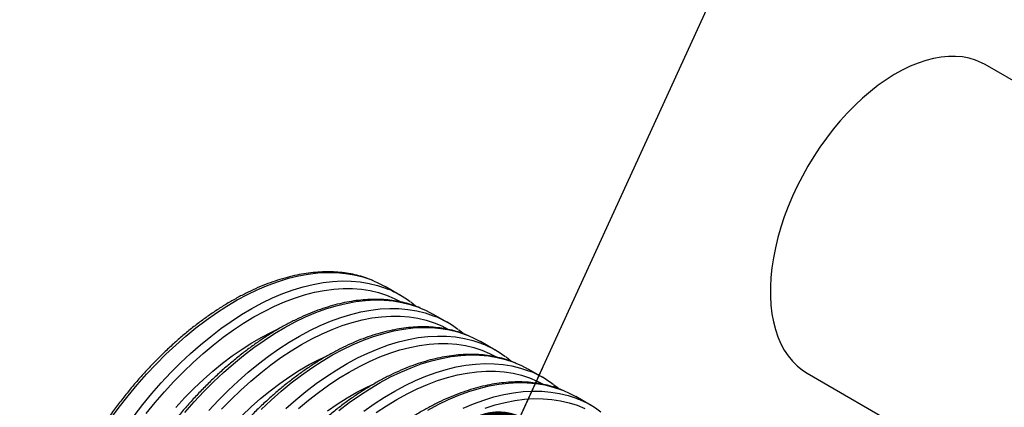
# Model space of a CAD drawing. Units: millimetres. Extents: x 499 to 21097, y 350 to 12781.
# Drawn here: x 10630 to 10954, y 7907 to 8035 of the extents above; entities that cross this region are included whole.
import ezdxf

# ---------------------------------------------------------------- set-up
doc = ezdxf.new("R2010")
doc.units = ezdxf.units.MM
doc.header["$LTSCALE"] = 50
doc.layers.add('FORMAT', color=7, linetype='Continuous')
doc.dimstyles.new('SLDDIMSTYLE0', dxfattribs={"dimtxt": 0.18, "dimasz": 34.735043, "dimexe": 0, "dimexo": 0.0625, "dimgap": 0, "dimtad": 0, "dimtih": 1, "dimtoh": 1, "dimdec": 0, "dimrnd": 1e-09, "dimzin": 0, "dimdsep": 46, "dimtxsty": 'Standard', "dimblk1": 'DOT', "dimblk2": 'DOT', "dimsah": 1, "dimcen": 0.09, "dimadec": 0, "dimazin": 0, "dimtfac": 34.735043, "dimtdec": 0, "dimtofl": 0, "dimtmove": 0, "dimatfit": 3, "dimldrblk": 'DOT', "dimfxl": 1, "dimfrac": 2, "dimtolj": 1, "dimtzin": 0, "dimarcsym": 0})

# ---------------------------------------------------------------- blocks, each defined once
blk = doc.blocks.new('_Dot')
at = {"color": 0, "linetype": 'ByBlock', "lineweight": -2}
blk.add_line((-0.5, 0), (-1, 0), dxfattribs=at)
at = {"color": 0, "linetype": 'ByBlock', "const_width": 0.5}
blk.add_lwpolyline([(-0.25, 0, 1), (0.25, 0, 1)], format="xyb", close=True, dxfattribs=at)

msp = doc.modelspace()

# ---------------------------------------------------------------- linework, layer by layer
at = {"color": 7, "linetype": 'Continuous', "lineweight": 25}
for p, q in [((11091.65, 7937.22), (10947.97, 8020.17)), ((10755.33, 7944.38), (10750.47, 7947.19)), ((10760.43, 7940.76), (10758.88, 7942.03)), ((10771.02, 7935.32), (10766.15, 7938.13)), ((10776.12, 7931.71), (10774.56, 7932.97)), ((10786.7, 7926.27), (10781.84, 7929.08)), ((10791.8, 7922.65), (10790.25, 7923.92)), ((10802.39, 7917.21), (10797.52, 7920.02)), ((10889.39, 7918.68), (10994.39, 7858.06)), ((10807.49, 7913.6), (10805.93, 7914.86)), ((10818.08, 7908.16), (10813.21, 7910.97))]:
    msp.add_line(p, q, dxfattribs=at)
at = {"color": 7, "linetype": 'Continuous', "lineweight": 25, "flags": 128}
for points in [[(10947.97, 8020.17), (10946.79, 8020.79), (10944.8, 8021.64), (10942.71, 8022.27), (10940.52, 8022.68), (10938.24, 8022.89), (10935.89, 8022.88), (10933.46, 8022.65), (10930.98, 8022.21), (10928.45, 8021.55), (10925.87, 8020.69), (10923.27, 8019.62), (10920.65, 8018.35), (10918.02, 8016.88), (10915.39, 8015.22), (10912.78, 8013.37), (10910.19, 8011.35), (10907.64, 8009.16), (10905.13, 8006.81), (10902.67, 8004.31), (10900.28, 8001.67), (10897.96, 7998.9), (10895.73, 7996.01), (10893.59, 7993.01), (10891.55, 7989.92), (10889.62, 7986.74), (10887.8, 7983.5), (10886.11, 7980.2), (10884.55, 7976.85), (10883.13, 7973.48), (10881.85, 7970.09), (10880.72, 7966.69), (10879.75, 7963.31), (10878.93, 7959.95), (10878.27, 7956.63), (10877.77, 7953.37), (10877.44, 7950.16), (10877.27, 7947.04), (10877.27, 7944), (10877.44, 7941.07), (10877.77, 7938.25), (10878.27, 7935.56), (10878.93, 7933), (10879.75, 7930.59), (10880.72, 7928.33), (10881.85, 7926.24), (10883.13, 7924.33), (10884.55, 7922.6), (10886.11, 7921.05), (10887.8, 7919.7), (10889.39, 7918.68)], [(10660.11, 7903.62), (10662.93, 7907.46), (10665.85, 7911.2), (10668.84, 7914.82), (10671.92, 7918.31), (10675.06, 7921.66), (10678.26, 7924.88), (10681.52, 7927.94), (10684.82, 7930.84), (10688.16, 7933.58), (10691.54, 7936.15), (10694.93, 7938.54), (10698.34, 7940.75), (10701.75, 7942.77), (10705.16, 7944.59), (10708.57, 7946.22), (10711.95, 7947.65), (10715.31, 7948.87), (10718.63, 7949.88), (10721.91, 7950.69), (10725.14, 7951.28), (10728.32, 7951.66), (10731.43, 7951.82), (10734.46, 7951.77), (10737.42, 7951.51), (10740.29, 7951.03), (10743.07, 7950.34), (10745.74, 7949.44), (10746.44, 7949.16)], [(10667.8, 7904.65), (10670.71, 7908.39), (10673.71, 7912.01), (10676.78, 7915.5), (10679.93, 7918.85), (10683.13, 7922.07), (10686.39, 7925.13), (10689.69, 7928.03), (10693.03, 7930.77), (10696.4, 7933.34), (10699.8, 7935.73), (10703.2, 7937.94), (10706.62, 7939.96), (10710.03, 7941.78), (10713.43, 7943.41), (10716.82, 7944.84), (10720.17, 7946.06), (10723.5, 7947.07), (10726.78, 7947.88), (10730.01, 7948.47), (10733.18, 7948.85), (10736.29, 7949.01), (10739.33, 7948.96), (10742.29, 7948.7), (10745.16, 7948.22), (10747.93, 7947.53), (10750.61, 7946.63), (10751.31, 7946.35)], [(10746.44, 7949.16), (10748.31, 7948.33), (10750.47, 7947.19)], [(10671.85, 7905.42), (10674.79, 7909.04), (10677.81, 7912.53), (10680.9, 7915.9), (10684.05, 7919.12), (10687.26, 7922.2), (10690.52, 7925.12), (10693.81, 7927.88), (10697.14, 7930.47), (10700.5, 7932.88), (10703.87, 7935.11), (10707.24, 7937.16), (10710.62, 7939.01), (10713.99, 7940.67), (10717.34, 7942.13), (10720.67, 7943.38), (10723.97, 7944.43), (10727.23, 7945.27), (10730.44, 7945.9), (10733.59, 7946.32), (10736.68, 7946.52), (10739.7, 7946.51), (10742.64, 7946.28), (10745.49, 7945.84), (10748.25, 7945.19), (10750.92, 7944.33), (10753.48, 7943.25), (10755.65, 7942.13)], [(10684.53, 7905.76), (10687.6, 7909.25), (10690.74, 7912.61), (10693.95, 7915.82), (10697.2, 7918.88), (10700.51, 7921.79), (10703.85, 7924.53), (10707.22, 7927.09), (10710.62, 7929.48), (10714.02, 7931.69), (10717.44, 7933.71), (10720.85, 7935.54), (10724.25, 7937.16), (10727.63, 7938.59), (10730.99, 7939.81), (10734.32, 7940.83), (10737.6, 7941.63), (10740.83, 7942.22), (10744, 7942.6), (10747.11, 7942.77), (10750.15, 7942.72), (10753.1, 7942.45), (10755.97, 7941.98), (10758.75, 7941.29), (10761.43, 7940.38), (10762.13, 7940.11)], [(10692.47, 7906.44), (10695.61, 7909.8), (10698.81, 7913.01), (10702.07, 7916.07), (10705.38, 7918.98), (10708.72, 7921.72), (10712.09, 7924.28), (10715.48, 7926.67), (10718.89, 7928.88), (10722.3, 7930.9), (10725.72, 7932.73), (10729.12, 7934.36), (10732.5, 7935.78), (10735.86, 7937), (10739.18, 7938.02), (10742.46, 7938.82), (10745.7, 7939.42), (10748.87, 7939.79), (10751.98, 7939.96), (10755.01, 7939.91), (10757.97, 7939.65), (10760.84, 7939.17), (10763.62, 7938.48), (10766.3, 7937.57), (10767, 7937.3)], [(10696.58, 7906.84), (10699.74, 7910.07), (10702.94, 7913.14), (10706.2, 7916.06), (10709.5, 7918.82), (10712.83, 7921.41), (10716.18, 7923.82), (10719.55, 7926.06), (10722.93, 7928.1), (10726.31, 7929.96), (10729.68, 7931.62), (10733.03, 7933.07), (10736.36, 7934.33), (10739.66, 7935.38), (10742.91, 7936.22), (10746.12, 7936.84), (10749.27, 7937.26), (10752.36, 7937.46), (10755.38, 7937.45), (10758.32, 7937.22), (10761.18, 7936.78), (10763.94, 7936.13), (10766.6, 7935.27), (10769.16, 7934.2), (10771.34, 7933.07)], [(10762.13, 7940.11), (10764, 7939.27), (10766.15, 7938.13)], [(10681.57, 7907.43), (10684.54, 7910.63), (10687.56, 7913.7), (10690.65, 7916.61), (10693.77, 7919.37), (10696.94, 7921.96), (10700.13, 7924.38), (10703.35, 7926.62), (10706.58, 7928.68), (10709.82, 7930.55), (10713.05, 7932.22), (10715.67, 7933.43)], [(10709.63, 7906.77), (10712.89, 7909.83), (10716.19, 7912.73), (10719.54, 7915.47), (10722.91, 7918.04), (10726.3, 7920.43), (10729.71, 7922.64), (10733.12, 7924.66), (10736.53, 7926.48), (10739.94, 7928.11), (10743.32, 7929.54), (10746.68, 7930.76), (10750, 7931.77), (10753.28, 7932.58), (10756.51, 7933.17), (10759.69, 7933.55), (10762.8, 7933.71), (10765.83, 7933.66), (10768.79, 7933.4), (10771.66, 7932.92), (10774.44, 7932.23), (10777.11, 7931.33), (10777.81, 7931.05)], [(10777.81, 7931.05), (10779.68, 7930.22), (10781.84, 7929.08)], [(10717.76, 7907.02), (10721.06, 7909.92), (10724.4, 7912.66), (10727.77, 7915.23), (10731.17, 7917.62), (10734.58, 7919.83), (10737.99, 7921.85), (10741.4, 7923.67), (10744.8, 7925.3), (10748.19, 7926.73), (10751.54, 7927.95), (10754.87, 7928.96), (10758.15, 7929.77), (10761.38, 7930.36), (10764.55, 7930.74), (10767.66, 7930.9), (10770.7, 7930.85), (10773.66, 7930.59), (10776.53, 7930.11), (10779.3, 7929.42), (10781.98, 7928.52), (10782.68, 7928.24)], [(10721.89, 7907.01), (10725.18, 7909.77), (10728.51, 7912.36), (10731.87, 7914.77), (10735.24, 7917), (10738.61, 7919.05), (10741.99, 7920.9), (10745.36, 7922.56), (10748.72, 7924.02), (10752.04, 7925.27), (10755.34, 7926.32), (10758.6, 7927.16), (10761.81, 7927.79), (10764.96, 7928.21), (10768.05, 7928.41), (10771.07, 7928.4), (10774.01, 7928.17), (10776.86, 7927.73), (10779.62, 7927.08), (10782.29, 7926.22), (10784.85, 7925.14), (10787.02, 7924.02)], [(10735.22, 7906.42), (10738.59, 7908.98), (10741.99, 7911.37), (10745.39, 7913.58), (10748.81, 7915.6), (10752.22, 7917.43), (10755.62, 7919.05), (10759.01, 7920.48), (10762.36, 7921.7), (10765.69, 7922.72), (10768.97, 7923.52), (10772.2, 7924.11), (10775.37, 7924.49), (10778.48, 7924.66), (10781.52, 7924.61), (10784.48, 7924.34), (10787.35, 7923.87), (10790.12, 7923.18), (10792.8, 7922.27), (10793.5, 7922)], [(10703.25, 7904.64), (10706.33, 7907.56), (10709.46, 7910.31), (10712.62, 7912.91), (10715.82, 7915.33), (10719.04, 7917.57), (10722.27, 7919.62), (10725.5, 7921.49), (10728.73, 7923.16), (10731.35, 7924.38)], [(10743.46, 7906.17), (10746.85, 7908.56), (10750.26, 7910.77), (10753.68, 7912.79), (10757.09, 7914.62), (10760.49, 7916.24), (10763.87, 7917.67), (10767.23, 7918.89), (10770.55, 7919.91), (10773.83, 7920.71), (10777.07, 7921.31), (10780.24, 7921.68), (10783.35, 7921.85), (10786.39, 7921.8), (10789.34, 7921.53), (10792.21, 7921.06), (10794.99, 7920.37), (10797.67, 7919.46), (10798.37, 7919.19)], [(10793.5, 7922), (10795.37, 7921.16), (10797.52, 7920.02)], [(10747.55, 7905.71), (10750.92, 7907.95), (10754.3, 7909.99), (10757.68, 7911.85), (10761.05, 7913.51), (10764.4, 7914.96), (10767.73, 7916.22), (10771.03, 7917.27), (10774.28, 7918.11), (10777.49, 7918.73), (10780.64, 7919.15), (10783.73, 7919.35), (10786.75, 7919.34), (10789.69, 7919.11), (10792.55, 7918.67), (10795.31, 7918.02), (10797.97, 7917.16), (10800.53, 7916.09), (10802.71, 7914.96)], [(10731.51, 7906.27), (10734.72, 7908.51), (10737.95, 7910.57), (10741.19, 7912.44), (10744.42, 7914.11), (10747.04, 7915.32)], [(10764.49, 7906.55), (10767.91, 7908.37), (10771.31, 7910), (10774.69, 7911.43), (10778.05, 7912.65), (10781.37, 7913.66), (10784.65, 7914.47), (10787.88, 7915.06), (10791.06, 7915.44), (10794.17, 7915.6), (10797.2, 7915.55), (10800.16, 7915.29), (10803.03, 7914.81), (10805.81, 7914.12), (10808.48, 7913.22), (10809.18, 7912.94)], [(10776.17, 7907.19), (10779.56, 7908.62), (10782.92, 7909.84), (10786.24, 7910.85), (10789.52, 7911.66), (10792.75, 7912.25), (10795.93, 7912.63), (10799.03, 7912.79), (10802.07, 7912.74), (10805.03, 7912.48), (10807.9, 7912), (10810.67, 7911.31), (10813.35, 7910.41), (10814.05, 7910.13)], [(10809.18, 7912.94), (10811.06, 7912.11), (10813.21, 7910.97)], [(10783.42, 7907.16), (10786.71, 7908.21), (10789.97, 7909.05), (10793.18, 7909.68), (10796.33, 7910.1), (10799.42, 7910.3), (10802.44, 7910.29), (10805.38, 7910.06), (10808.23, 7909.62), (10811, 7908.97), (10813.66, 7908.1), (10816.22, 7907.03)]]:
    msp.add_lwpolyline(points, dxfattribs=at)
at = {"color": 7, "linetype": 'Continuous', "lineweight": 25}
for centre in [(10738.75, 7915.65), (10754.43, 7906.6), (10770.12, 7897.54), (10785.81, 7888.49), (10801.49, 7879.43)]:
    msp.add_arc(centre, 33.17, 52.9535, 67.7484, dxfattribs=at)
for points, knots in [([(10746.26, 7949.22), (10745.66, 7949.47), (10744.23, 7950.05), (10741.85, 7950.76), (10739.14, 7951.37), (10736.35, 7951.78), (10733.49, 7952.01), (10730.56, 7952.04), (10727.56, 7951.87), (10724.5, 7951.51), (10721.39, 7950.96), (10718.24, 7950.21), (10715.05, 7949.28), (10711.84, 7948.15), (10708.6, 7946.84), (10705.34, 7945.34), (10702.08, 7943.66), (10698.81, 7941.81), (10695.55, 7939.79), (10692.31, 7937.6), (10689.08, 7935.25), (10685.89, 7932.74), (10682.72, 7930.08), (10679.59, 7927.27), (10676.51, 7924.33), (10673.48, 7921.25), (10670.51, 7918.04), (10667.61, 7914.72), (10664.78, 7911.28), (10662.02, 7907.74), (10659.34, 7904.1), (10656.76, 7900.37), (10654.26, 7896.56), (10651.86, 7892.67), (10649.57, 7888.72), (10647.39, 7884.71), (10645.32, 7880.65), (10643.36, 7876.55), (10641.53, 7872.42), (10639.82, 7868.26), (10638.24, 7864.09), (10636.8, 7859.91), (10635.49, 7855.74), (10634.31, 7851.57), (10633.28, 7847.43), (10632.39, 7843.32), (10631.65, 7839.24), (10631.05, 7835.2), (10630.61, 7831.23), (10630.31, 7827.31), (10630.16, 7823.46), (10630.17, 7819.7), (10630.33, 7816.01), (10630.64, 7812.43), (10631.1, 7808.94), (10631.71, 7805.57), (10632.47, 7802.31), (10633.38, 7799.18), (10634.44, 7796.18), (10635.65, 7793.32), (10636.99, 7790.61), (10638.48, 7788.05), (10640.1, 7785.65), (10641.85, 7783.41), (10643.72, 7781.34), (10645.58, 7779.56), (10646.87, 7778.54), (10647.44, 7778.09)], [0, 0, 0, 0, 0.0109047, 0.026135, 0.0413898, 0.0566771, 0.0720022, 0.0873671, 0.1027711, 0.1182116, 0.133684, 0.1491832, 0.1647039, 0.1802409, 0.1957896, 0.2113459, 0.2269067, 0.2424694, 0.2580314, 0.2735916, 0.2891489, 0.3047029, 0.3202533, 0.3358, 0.351343, 0.3668825, 0.3824187, 0.3979518, 0.4134824, 0.4290106, 0.4445369, 0.4600617, 0.4755853, 0.4911083, 0.5066309, 0.5221537, 0.5376768, 0.5532008, 0.568726, 0.5842528, 0.5997816, 0.615313, 0.6308472, 0.6463846, 0.6619257, 0.6774706, 0.6930198, 0.7085733, 0.7241313, 0.7396937, 0.7552603, 0.7708306, 0.7864038, 0.8019786, 0.8175528, 0.8331237, 0.8486882, 0.8642421, 0.8797808, 0.8952991, 0.9107911, 0.9262513, 0.9416748, 0.9570582, 0.9723999, 0.9877016, 1, 1, 1, 1]), ([(10761.95, 7940.17), (10761.35, 7940.41), (10759.91, 7941), (10757.53, 7941.7), (10754.83, 7942.31), (10752.04, 7942.73), (10749.18, 7942.95), (10746.24, 7942.98), (10743.24, 7942.82), (10740.19, 7942.46), (10737.08, 7941.9), (10733.93, 7941.16), (10730.74, 7940.22), (10727.52, 7939.09), (10724.28, 7937.78), (10721.03, 7936.28), (10717.76, 7934.61), (10714.5, 7932.76), (10711.24, 7930.73), (10708, 7928.54), (10704.77, 7926.19), (10701.57, 7923.68), (10698.41, 7921.02), (10695.28, 7918.22), (10692.2, 7915.27), (10689.17, 7912.19), (10686.2, 7908.99), (10683.3, 7905.66), (10680.46, 7902.23), (10677.7, 7898.69), (10675.03, 7895.05), (10672.44, 7891.32), (10669.95, 7887.5), (10667.55, 7883.62), (10665.26, 7879.67), (10663.07, 7875.66), (10661, 7871.6), (10659.05, 7867.5), (10657.21, 7863.36), (10655.51, 7859.21), (10653.93, 7855.04), (10652.48, 7850.86), (10651.17, 7846.68), (10650, 7842.52), (10648.97, 7838.38), (10648.08, 7834.26), (10647.34, 7830.18), (10646.74, 7826.15), (10646.29, 7822.17), (10646, 7818.25), (10645.85, 7814.41), (10645.85, 7810.64), (10646.01, 7806.96), (10646.32, 7803.37), (10646.78, 7799.89), (10647.39, 7796.51), (10648.16, 7793.26), (10649.07, 7790.13), (10650.13, 7787.13), (10651.33, 7784.27), (10652.68, 7781.56), (10654.16, 7778.99), (10655.78, 7776.59), (10657.53, 7774.35), (10659.41, 7772.29), (10661.27, 7770.5), (10662.56, 7769.49), (10663.13, 7769.03)], [0, 0, 0, 0, 0.010905, 0.026135, 0.04139, 0.056677, 0.072002, 0.087367, 0.102771, 0.118212, 0.133684, 0.149183, 0.164704, 0.180241, 0.19579, 0.211346, 0.226907, 0.242469, 0.258031, 0.273592, 0.289149, 0.304703, 0.320253, 0.3358, 0.351343, 0.366882, 0.382419, 0.397952, 0.413482, 0.429011, 0.444537, 0.460062, 0.475585, 0.491108, 0.506631, 0.522154, 0.537677, 0.553201, 0.568726, 0.584253, 0.599782, 0.615313, 0.630847, 0.646385, 0.661926, 0.677471, 0.69302, 0.708573, 0.724131, 0.739694, 0.75526, 0.770831, 0.786404, 0.801979, 0.817553, 0.833124, 0.848688, 0.864242, 0.879781, 0.895299, 0.910791, 0.926251, 0.941675, 0.957058, 0.9724, 0.987702, 1, 1, 1, 1]), ([(10777.63, 7931.11), (10777.03, 7931.36), (10775.6, 7931.94), (10773.22, 7932.65), (10770.51, 7933.26), (10767.72, 7933.67), (10764.86, 7933.9), (10761.93, 7933.93), (10758.93, 7933.76), (10755.87, 7933.4), (10752.76, 7932.85), (10749.61, 7932.1), (10746.42, 7931.17), (10743.21, 7930.04), (10739.97, 7928.73), (10736.71, 7927.23), (10733.45, 7925.55), (10730.18, 7923.7), (10726.93, 7921.68), (10723.68, 7919.49), (10720.46, 7917.14), (10717.26, 7914.63), (10714.09, 7911.97), (10710.96, 7909.16), (10707.88, 7906.22), (10704.86, 7903.14), (10701.89, 7899.93), (10698.98, 7896.61), (10696.15, 7893.17), (10693.39, 7889.63), (10690.71, 7885.99), (10688.13, 7882.26), (10685.63, 7878.45), (10683.24, 7874.56), (10680.94, 7870.61), (10678.76, 7866.6), (10676.69, 7862.54), (10674.73, 7858.44), (10672.9, 7854.31), (10671.19, 7850.15), (10669.61, 7845.98), (10668.17, 7841.8), (10666.86, 7837.63), (10665.68, 7833.46), (10664.65, 7829.32), (10663.76, 7825.21), (10663.02, 7821.13), (10662.42, 7817.09), (10661.98, 7813.12), (10661.68, 7809.2), (10661.53, 7805.35), (10661.54, 7801.59), (10661.7, 7797.9), (10662.01, 7794.32), (10662.47, 7790.83), (10663.08, 7787.46), (10663.84, 7784.2), (10664.75, 7781.07), (10665.81, 7778.07), (10667.02, 7775.21), (10668.36, 7772.5), (10669.85, 7769.94), (10671.47, 7767.54), (10673.22, 7765.3), (10675.1, 7763.23), (10676.95, 7761.45), (10678.24, 7760.43), (10678.81, 7759.98)], [0, 0, 0, 0, 0.010905, 0.026135, 0.04139, 0.056677, 0.072002, 0.087367, 0.102771, 0.118212, 0.133684, 0.149183, 0.164704, 0.180241, 0.19579, 0.211346, 0.226907, 0.242469, 0.258031, 0.273592, 0.289149, 0.304703, 0.320253, 0.3358, 0.351343, 0.366882, 0.382419, 0.397952, 0.413482, 0.429011, 0.444537, 0.460062, 0.475585, 0.491108, 0.506631, 0.522154, 0.537677, 0.553201, 0.568726, 0.584253, 0.599782, 0.615313, 0.630847, 0.646385, 0.661926, 0.677471, 0.69302, 0.708573, 0.724131, 0.739694, 0.75526, 0.770831, 0.786404, 0.801979, 0.817553, 0.833124, 0.848688, 0.864242, 0.879781, 0.895299, 0.910791, 0.926251, 0.941675, 0.957058, 0.9724, 0.987702, 1, 1, 1, 1]), ([(10793.32, 7922.06), (10792.72, 7922.3), (10791.28, 7922.89), (10788.9, 7923.59), (10786.2, 7924.2), (10783.41, 7924.62), (10780.55, 7924.84), (10777.61, 7924.87), (10774.61, 7924.71), (10771.56, 7924.35), (10768.45, 7923.79), (10765.3, 7923.05), (10762.11, 7922.11), (10758.89, 7920.98), (10755.65, 7919.67), (10752.4, 7918.17), (10749.13, 7916.5), (10745.87, 7914.65), (10742.61, 7912.62), (10739.37, 7910.43), (10736.14, 7908.08), (10732.94, 7905.57), (10729.78, 7902.91), (10726.65, 7900.11), (10723.57, 7897.16), (10720.54, 7894.08), (10717.57, 7890.88), (10714.67, 7887.55), (10711.83, 7884.12), (10709.07, 7880.58), (10706.4, 7876.94), (10703.81, 7873.21), (10701.32, 7869.39), (10698.92, 7865.51), (10696.63, 7861.56), (10694.44, 7857.55), (10692.37, 7853.49), (10690.42, 7849.39), (10688.59, 7845.25), (10686.88, 7841.1), (10685.3, 7836.93), (10683.85, 7832.75), (10682.54, 7828.57), (10681.37, 7824.41), (10680.34, 7820.27), (10679.45, 7816.15), (10678.71, 7812.07), (10678.11, 7808.04), (10677.66, 7804.06), (10677.37, 7800.14), (10677.22, 7796.3), (10677.23, 7792.53), (10677.38, 7788.85), (10677.69, 7785.26), (10678.15, 7781.78), (10678.77, 7778.4), (10679.53, 7775.15), (10680.44, 7772.02), (10681.5, 7769.02), (10682.7, 7766.16), (10684.05, 7763.45), (10685.53, 7760.88), (10687.15, 7758.48), (10688.9, 7756.24), (10690.78, 7754.18), (10692.64, 7752.39), (10693.93, 7751.38), (10694.5, 7750.92)], [0, 0, 0, 0, 0.010905, 0.026135, 0.04139, 0.056677, 0.072002, 0.087367, 0.102771, 0.118212, 0.133684, 0.149183, 0.164704, 0.180241, 0.19579, 0.211346, 0.226907, 0.242469, 0.258031, 0.273592, 0.289149, 0.304703, 0.320253, 0.3358, 0.351343, 0.366882, 0.382419, 0.397952, 0.413482, 0.429011, 0.444537, 0.460062, 0.475585, 0.491108, 0.506631, 0.522154, 0.537677, 0.553201, 0.568726, 0.584253, 0.599782, 0.615313, 0.630847, 0.646385, 0.661926, 0.677471, 0.69302, 0.708573, 0.724131, 0.739694, 0.75526, 0.770831, 0.786404, 0.801979, 0.817553, 0.833124, 0.848688, 0.864242, 0.879781, 0.895299, 0.910791, 0.926251, 0.941675, 0.957058, 0.9724, 0.987702, 1, 1, 1, 1]), ([(10809.01, 7913), (10808.41, 7913.25), (10806.97, 7913.83), (10804.59, 7914.54), (10801.88, 7915.15), (10799.1, 7915.56), (10796.23, 7915.79), (10793.3, 7915.82), (10790.3, 7915.65), (10787.24, 7915.29), (10784.13, 7914.74), (10780.98, 7913.99), (10777.79, 7913.05), (10774.58, 7911.93), (10771.34, 7910.62), (10768.08, 7909.12), (10764.82, 7907.44), (10761.55, 7905.59), (10758.3, 7903.57), (10755.05, 7901.38), (10751.83, 7899.03), (10748.63, 7896.52), (10745.46, 7893.86), (10742.34, 7891.05), (10739.25, 7888.11), (10736.23, 7885.03), (10733.26, 7881.82), (10730.35, 7878.5), (10727.52, 7875.06), (10724.76, 7871.52), (10722.08, 7867.88), (10719.5, 7864.15), (10717, 7860.34), (10714.61, 7856.45), (10712.31, 7852.5), (10710.13, 7848.49), (10708.06, 7844.43), (10706.1, 7840.33), (10704.27, 7836.2), (10702.56, 7832.04), (10700.98, 7827.87), (10699.54, 7823.69), (10698.23, 7819.52), (10697.05, 7815.35), (10696.02, 7811.21), (10695.13, 7807.1), (10694.39, 7803.02), (10693.8, 7798.98), (10693.35, 7795.01), (10693.05, 7791.09), (10692.91, 7787.24), (10692.91, 7783.48), (10693.07, 7779.79), (10693.38, 7776.21), (10693.84, 7772.72), (10694.45, 7769.35), (10695.21, 7766.09), (10696.13, 7762.96), (10697.18, 7759.96), (10698.39, 7757.1), (10699.73, 7754.39), (10701.22, 7751.83), (10702.84, 7749.43), (10704.59, 7747.19), (10706.47, 7745.12), (10708.33, 7743.34), (10709.61, 7742.32), (10710.19, 7741.87)], [0, 0, 0, 0, 0.010905, 0.026135, 0.04139, 0.056677, 0.072002, 0.087367, 0.102771, 0.118212, 0.133684, 0.149183, 0.164704, 0.180241, 0.19579, 0.211346, 0.226907, 0.242469, 0.258031, 0.273592, 0.289149, 0.304703, 0.320253, 0.3358, 0.351343, 0.366882, 0.382419, 0.397952, 0.413482, 0.429011, 0.444537, 0.460062, 0.475585, 0.491108, 0.506631, 0.522154, 0.537677, 0.553201, 0.568726, 0.584253, 0.599782, 0.615313, 0.630847, 0.646385, 0.661926, 0.677471, 0.69302, 0.708573, 0.724131, 0.739694, 0.75526, 0.770831, 0.786404, 0.801979, 0.817553, 0.833124, 0.848688, 0.864242, 0.879781, 0.895299, 0.910791, 0.926251, 0.941675, 0.957058, 0.9724, 0.987702, 1, 1, 1, 1])]:
    msp.add_open_spline(points, degree=3, knots=knots, dxfattribs=at)

# ---------------------------------------------------------------- leaders
at = {"layer": 'FORMAT'}
msp.add_leader([(10787.79, 7888.74), (11112.89, 8599.13)], dimstyle='SLDDIMSTYLE0', dxfattribs=at)

doc.saveas('drawing.dxf')
